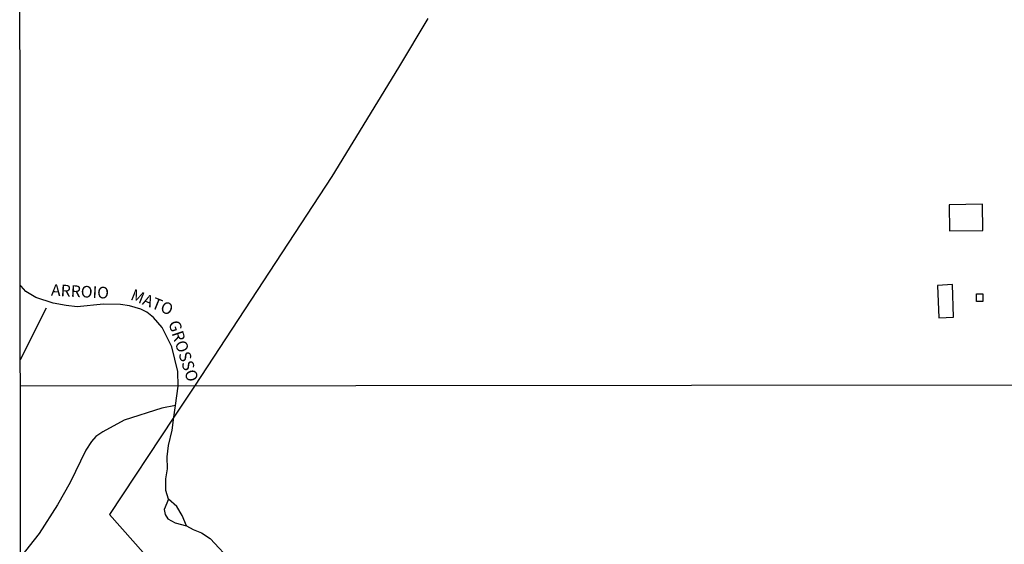
# Model space of a CAD drawing. Units: millimetres. Extents: x 187580 to 190372, y 1668746 to 1671523.
# Drawn here: x 187949 to 188161, y 1670375 to 1670488 of the extents above; entities that cross this region are included whole.
import ezdxf
from ezdxf.enums import TextEntityAlignment as Align

# ---------------------------------------------------------------- set-up
doc = ezdxf.new("R2010")
doc.units = ezdxf.units.MM
doc.header["$MEASUREMENT"] = 0
for name, color, linetype in [('V-ARROIO', 130, 'Continuous'), ('V-EDIFICACAO', 2, 'Continuous'), ('V-LAGOA', 5, 'Continuous'), ('V-LOTE', 10, 'Continuous'), ('V-NOME_DOS_LOGRADOUROS', 2, 'Continuous'), ('X-LIMITE_1000', 7, 'Continuous'), ('X-LIMITE_5000', 7, 'Continuous')]:
    doc.layers.add(name, color=color, linetype=linetype)

msp = doc.modelspace()

# ---------------------------------------------------------------- linework, layer by layer
at = {"layer": 'V-ARROIO'}
for points in [[(187982.34, 1670404.86), (187982.9, 1670409.03), (187982.85, 1670412.2), (187981.55, 1670417.45), (187979.52, 1670421.62), (187977.64, 1670423.76), (187976.17, 1670424.92), (187974.93, 1670425.56), (187972.49, 1670426.29), (187970.51, 1670426.56), (187966.86, 1670426.64), (187961.21, 1670426.1), (187958.84, 1670426.35), (187956.03, 1670426.89), (187952.32, 1670428.11), (187950.14, 1670429.36), (187949.13, 1670430.57), (187948.95, 1670430.78)], [(187982.34, 1670404.86), (187979.41, 1670404.26), (187971.35, 1670401.69), (187966.71, 1670399.19), (187965.25, 1670398.17), (187964.26, 1670397.11), (187963.09, 1670395.26), (187959.68, 1670388.24), (187956.94, 1670383.44), (187953.02, 1670377.28), (187949.02, 1670372.21)], [(187982.01, 1670402.36), (187982.34, 1670404.86)], [(187980.83, 1670384.71), (187980.31, 1670386.56), (187980.31, 1670389.03), (187980.64, 1670391.19), (187980.54, 1670393.83), (187980.83, 1670396.27), (187981.64, 1670399.57), (187982.01, 1670402.36)], [(187984.73, 1670378.95), (187986.13, 1670378.17), (187987.92, 1670377.47), (187989.78, 1670376.2), (187994.59, 1670371.02)]]:
    msp.add_lwpolyline(points, dxfattribs=at)
at = {"layer": 'V-EDIFICACAO'}
for points in [[(188148.78, 1670448.05), (188148.89, 1670442.44), (188156.02, 1670442.55), (188155.97, 1670448.17), (188148.78, 1670448.05)], [(188146.26, 1670430.69), (188146.53, 1670423.74), (188149.7, 1670423.89), (188149.51, 1670430.88), (188146.26, 1670430.69)], [(188154.65, 1670428.85), (188156.06, 1670428.85), (188156.06, 1670427.25), (188154.65, 1670427.25), (188154.65, 1670428.85)]]:
    msp.add_lwpolyline(points, close=True, dxfattribs=at)
at = {"layer": 'V-LAGOA'}
msp.add_lwpolyline([(187982.25, 1670379.56), (187984.73, 1670378.95), (187984.73, 1670378.95), (187983.79, 1670381.15), (187982.63, 1670383.09), (187980.83, 1670384.71), (187980.83, 1670384.71), (187979.89, 1670382.47), (187980.12, 1670381.4), (187980.69, 1670380.42), (187982.25, 1670379.56)], close=True, dxfattribs=at)
at = {"layer": 'V-LOTE'}
for points in [[(188036.65, 1670488.16), (188030.3, 1670477.59), (188015.96, 1670454.11), (187986.41, 1670409.03)], [(187954.57, 1670425.8), (187948.97, 1670414.67)], [(187986.41, 1670409.03), (187982.01, 1670402.36)], [(187982.01, 1670402.36), (187968.17, 1670381.38), (187980.43, 1670367.55), (187992.74, 1670356.79)]]:
    msp.add_lwpolyline(points, dxfattribs=at)
at = {"layer": 'X-LIMITE_1000'}
msp.add_line((190359.19, 1670411.36), (187948.98, 1670408.99), dxfattribs=at)
at = {"layer": 'X-LIMITE_5000'}
msp.add_lwpolyline([(187949.02, 1670372.21), (187948.98, 1670408.99), (187948.97, 1670414.67), (187948.95, 1670430.78), (187948.84, 1670532.17)], dxfattribs=at)

# ---------------------------------------------------------------- texts
at = {"layer": 'V-NOME_DOS_LOGRADOUROS'}
for s, rotation, p in [('ARROIO', 357, (187955.49, 1670427.71)), ('MATO', 338, (187972.2, 1670426.98)), ('GROSSO', 288, (187980.04, 1670422.44))]:
    msp.add_text(s, height=2.5, rotation=rotation, dxfattribs=at).set_placement(p, align=Align.BOTTOM_LEFT)

doc.saveas('drawing.dxf')
